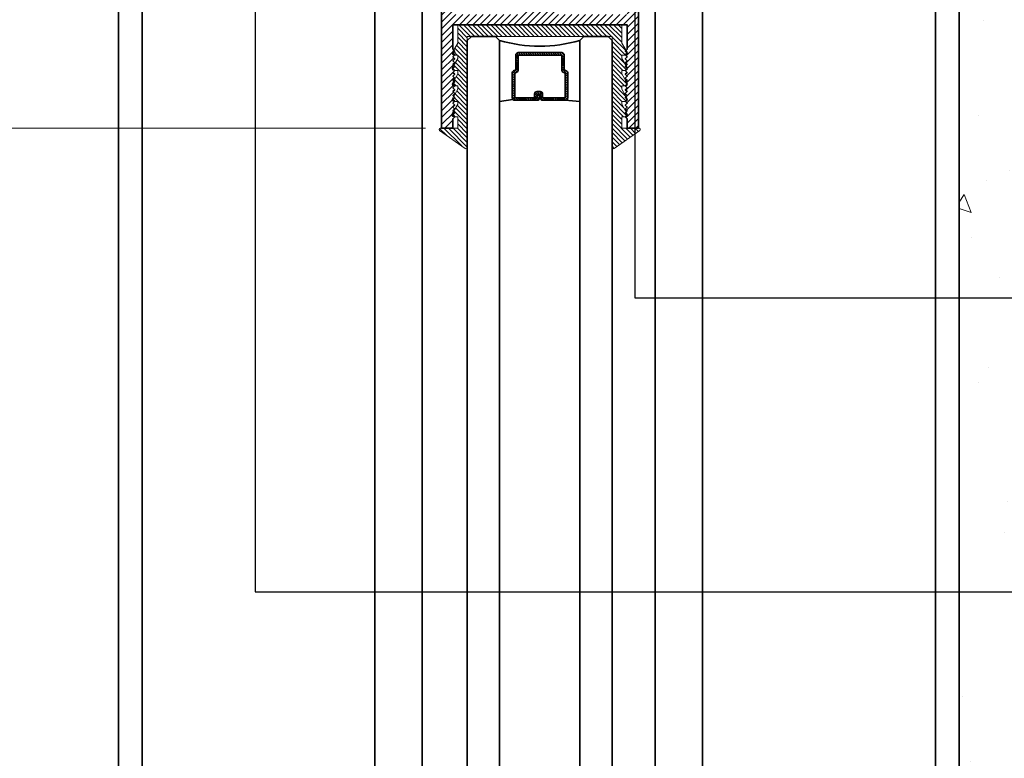
# Model space of a CAD drawing. Units: inches. Extents: x 11394 to 24807, y -8811 to -4541.
# Drawn here: x 11568 to 11576, y -4740 to -4735 of the extents above; entities that cross this region are included whole.
import ezdxf
from ezdxf import colors
from ezdxf.entities.mleader import LeaderData, LeaderLine
from ezdxf.math import Vec2, Vec3

# ---------------------------------------------------------------- set-up
doc = ezdxf.new("R2010")
doc.units = ezdxf.units.IN
doc.header["$LTSCALE"] = 0.5
doc.header["$MEASUREMENT"] = 0
doc.header["$PDSIZE"] = 1
doc.layers.get('Defpoints').update_dxf_attribs({"color": 251, "lineweight": 0})
for name, color, linetype, lineweight in [('By Others', 8, 'Continuous', 5), ('Dimensions', 7, 'Continuous', 13), ('PRL - Glass', 5, 'Continuous', 35), ('PRL -Setting', 6, 'Continuous', 20), ('PRL Frame', 134, 'Continuous', 35), ('Text', 252, 'Continuous', 30)]:
    doc.layers.add(name, color=color, linetype=linetype, lineweight=lineweight)
doc.styles.get("Standard").update_dxf_attribs({"font": 'arial.ttf'})
doc.dimstyles.new('PRL$0', dxfattribs={"dimtxt": 0.125, "dimasz": 0.125, "dimexe": 0.125, "dimexo": 0.0625, "dimgap": 0.0625, "dimtad": 1, "dimdec": 4, "dimzin": 3, "dimdsep": 46, "dimlunit": 4, "dimtxsty": 'Standard', "dimblk": 'ARCHTICK', "dimcen": 0, "dimclrd": 256, "dimclre": 256, "dimclrt": 256, "dimazin": 0, "dimtfac": 1, "dimtdec": 4, "dimtofl": 0, "dimtmove": 0, "dimatfit": 3, "dimfxl": 0.125, "dimtfill": 1, "dimfrac": 2, "dimtolj": 1, "dimtzin": 0, "dimlwd": -1, "dimlwe": -1, "dimarcsym": 0})

# ---------------------------------------------------------------- blocks, each defined once
blk = doc.blocks.new('_ArchTick')
at = {"color": 0, "linetype": 'ByBlock', "const_width": 0.15}
blk.add_lwpolyline([(-0.5, -0.5), (0.5, 0.5)], dxfattribs=at)
blk = doc.blocks.new('_Open')
at = {"color": 0, "linetype": 'ByBlock', "lineweight": -2}
for p, q in [((-1, 0.167), (0, 0)), ((-1, -0.167), (0, 0)), ((0, 0), (-1, 0))]:
    blk.add_line(p, q, dxfattribs=at)
blk = doc.blocks.new('*D2322')
at = {"layer": 'Defpoints', "color": 0, "transparency": 16777216}
for p in [(11571.1821, -4735.5529), (11565.9349, -4744.8102), (11566.6915, -4744.8102)]:
    blk.add_point(p, dxfattribs=at)
at = {"layer": 'Dimensions', "transparency": 16777216}
for p, q in [((11571.0571, -4735.5529), (11566.4415, -4735.5529)), ((11566.6915, -4735.5529), (11566.6915, -4744.5602))]:
    blk.add_line(p, q, dxfattribs=at)
at = {"layer": 'Dimensions', "transparency": 16777216, "xscale": 0.25, "yscale": 0.25, "zscale": 0.25}
for name, p, rotation in [('_ArchTick', (11566.6915, -4735.5529), 90), ('_Open', (11566.6915, -4744.8102), 270)]:
    blk.add_blockref(name, p, dxfattribs=dict(at, rotation=rotation))
at = {"layer": 'Dimensions', "transparency": 16777216, "insert": (11566.4372, -4740.0565), "char_height": 0.25, "attachment_point": 5, "rotation": 90, "bg_fill": 3, "box_fill_scale": 1.25, "bg_fill_color": 256, "bg_fill_true_color": 13158600, "bg_fill_transparency": 0}
blk.add_mtext('\\A1;DLO', dxfattribs=at)
blk = doc.blocks.new('*D2323')
at = {"layer": 'Defpoints', "color": 0, "transparency": 16777216}
for p in [(11568.6792, -4731.303), (11565.3, -4744.8102), (11566.9957, -4744.8102)]:
    blk.add_point(p, dxfattribs=at)
at = {"layer": 'Dimensions', "transparency": 16777216}
for p, q in [((11568.5542, -4731.303), (11565.05, -4731.303)), ((11565.3, -4731.303), (11565.3, -4744.5602))]:
    blk.add_line(p, q, dxfattribs=at)
at = {"layer": 'Dimensions', "transparency": 16777216, "xscale": 0.25, "yscale": 0.25, "zscale": 0.25}
for name, p, rotation in [('_ArchTick', (11565.3, -4731.303), 90), ('_Open', (11565.3, -4744.8102), 270)]:
    blk.add_blockref(name, p, dxfattribs=dict(at, rotation=rotation))
at = {"layer": 'Dimensions', "transparency": 16777216, "insert": (11565.0457, -4738.9765), "char_height": 0.25, "attachment_point": 5, "rotation": 90, "bg_fill": 3, "box_fill_scale": 1.25, "bg_fill_color": 256, "bg_fill_true_color": 13158600, "bg_fill_transparency": 0}
blk.add_mtext('\\A1;NET FRAME DIMENSION', dxfattribs=at)
blk = doc.blocks.new('*D2325')
at = {"layer": 'Defpoints', "color": 0, "transparency": 16777216}
for p in [(11568.6792, -4731.0516), (11563.921, -4744.8102), (11566.9957, -4744.8102)]:
    blk.add_point(p, dxfattribs=at)
at = {"layer": 'Dimensions', "transparency": 16777216}
for p, q in [((11568.5542, -4731.0516), (11563.671, -4731.0516)), ((11563.921, -4731.0516), (11563.921, -4744.5602))]:
    blk.add_line(p, q, dxfattribs=at)
at = {"layer": 'Dimensions', "transparency": 16777216, "xscale": 0.25, "yscale": 0.25, "zscale": 0.25}
for name, p, rotation in [('_ArchTick', (11563.921, -4731.0516), 90), ('_Open', (11563.921, -4744.8102), 270)]:
    blk.add_blockref(name, p, dxfattribs=dict(at, rotation=rotation))
at = {"layer": 'Dimensions', "transparency": 16777216, "insert": (11563.6666, -4737.8059), "char_height": 0.25, "attachment_point": 5, "rotation": 90, "bg_fill": 3, "box_fill_scale": 1.25, "bg_fill_color": 256, "bg_fill_true_color": 13158600, "bg_fill_transparency": 0}
blk.add_mtext('\\A1;ROUGH OPENING', dxfattribs=at)
blk = doc.blocks.new('*D2289')
at = {"layer": 'Defpoints', "color": 0, "transparency": 16777216}
for p in [(11568.6692, -4733.3929), (11566.6915, -4735.5529), (11571.1821, -4735.5529)]:
    blk.add_point(p, dxfattribs=at)
at = {"layer": 'Dimensions', "transparency": 16777216}
for p, q in [((11568.5442, -4733.3929), (11566.4415, -4733.3929)), ((11566.6915, -4733.3929), (11566.6915, -4735.5529)), ((11571.0571, -4735.5529), (11566.4415, -4735.5529))]:
    blk.add_line(p, q, dxfattribs=at)
at = {"layer": 'Dimensions', "transparency": 16777216, "xscale": 0.25, "yscale": 0.25, "zscale": 0.25}
for p, rotation in [((11566.6915, -4733.3929), 90), ((11566.6915, -4735.5529), 270)]:
    blk.add_blockref('_ArchTick', p, dxfattribs=dict(at, rotation=rotation))
at = {"layer": 'Dimensions', "transparency": 16777216, "insert": (11566.4372, -4734.4729), "char_height": 0.25, "attachment_point": 5, "rotation": 90, "bg_fill": 3, "box_fill_scale": 1.25, "bg_fill_color": 256, "bg_fill_true_color": 13158600, "bg_fill_transparency": 0}
blk.add_mtext('\\A1;2 3/16"', dxfattribs=at)
blk = doc.blocks.new('*U2377')
at = {"layer": 'PRL - Glass', "lineweight": -3}
h = blk.add_hatch(dxfattribs=at)
h.set_pattern_fill('ANSI31', color=256, scale=0.1, angle=90, style=0)
h.set_pattern_definition([(135, (12483.686798, -4476.136416), (-0.0088388348, -0.0088388348), [])])
edge = h.paths.add_edge_path()
edge.add_line((12370.3581, -4431.528), (12370.3581, -4431.504))
edge.add_arc((12370.3778, -4431.504), 0.0197, 90, 180, ccw=False)
edge.add_line((12370.3778, -4431.4843), (12370.4027, -4431.4843))
edge.add_line((12370.4027, -4431.4843), (12370.4027, -4431.504))
edge.add_line((12370.4027, -4431.504), (12370.3778, -4431.504))
edge.add_line((12370.3778, -4431.504), (12370.3778, -4431.528))
edge.add_line((12370.3778, -4431.528), (12370.4058, -4431.528))
edge.add_arc((12370.4058, -4431.5476), 0.0197, 0, 90, ccw=False)
edge.add_line((12370.4255, -4431.5476), (12370.4255, -4431.7233))
edge.add_arc((12370.4058, -4431.7233), 0.0197, -90, 0, ccw=False)
edge.add_line((12370.4058, -4431.743), (12370.2154, -4431.743))
edge.add_arc((12370.2154, -4431.7233), 0.0197, 204.54707, 270, ccw=False)
edge.add_line((12370.1975, -4431.7315), (12370.1902, -4431.7156))
edge.add_line((12370.1902, -4431.7156), (12370.0753, -4431.7156))
edge.add_arc((12370.0753, -4431.6959), 0.0197, 180, 270, ccw=False)
edge.add_line((12370.0556, -4431.6959), (12370.0556, -4431.3581))
edge.add_arc((12370.0753, -4431.3581), 0.0197, 90, 180, ccw=False)
edge.add_line((12370.0753, -4431.3384), (12370.1902, -4431.3384))
edge.add_line((12370.1902, -4431.3384), (12370.1975, -4431.3224))
edge.add_arc((12370.2154, -4431.3306), 0.0197, 90, 155.45293, ccw=False)
edge.add_line((12370.2154, -4431.3109), (12370.4058, -4431.3109))
edge.add_arc((12370.4058, -4431.3306), 0.0197, 0, 90, ccw=False)
edge.add_line((12370.4255, -4431.3306), (12370.4255, -4431.5063))
edge.add_arc((12370.4058, -4431.5063), 0.0197, -90, 0, ccw=False)
edge.add_line((12370.4058, -4431.526), (12370.3817, -4431.526))
edge.add_line((12370.3817, -4431.526), (12370.3817, -4431.5063))
edge.add_line((12370.3817, -4431.5063), (12370.4058, -4431.5063))
edge.add_line((12370.4058, -4431.5063), (12370.4058, -4431.3306))
edge.add_line((12370.4058, -4431.3306), (12370.2154, -4431.3306))
edge.add_line((12370.2154, -4431.3306), (12370.2081, -4431.3466))
edge.add_arc((12370.1902, -4431.3384), 0.0197, 270, 335.45293, ccw=False)
edge.add_line((12370.1902, -4431.3581), (12370.0753, -4431.3581))
edge.add_line((12370.0753, -4431.3581), (12370.0753, -4431.6959))
edge.add_line((12370.0753, -4431.6959), (12370.1902, -4431.6959))
edge.add_arc((12370.1902, -4431.7156), 0.0197, 24.54707, 90, ccw=False)
edge.add_line((12370.2081, -4431.7074), (12370.2154, -4431.7233))
edge.add_line((12370.2154, -4431.7233), (12370.4058, -4431.7233))
edge.add_line((12370.4058, -4431.7233), (12370.4058, -4431.5476))
edge.add_line((12370.4058, -4431.5476), (12370.3778, -4431.5476))
edge.add_arc((12370.3778, -4431.528), 0.0197, 180, 270, ccw=False)
at = {"layer": 'PRL - Glass'}
for p, q in [((12369.9608, -4430.9622), (12369.9295, -4430.9934)), ((12379.9046, -4430.9622), (12369.9608, -4430.9622)), ((12369.9295, -4430.9934), (12369.9295, -4431.1809)), ((12369.9295, -4431.1809), (12369.9608, -4431.2122)), ((12369.9608, -4431.2122), (12379.9046, -4431.2122)), ((12370.4198, -4431.3167), (12370.4349, -4431.2122)), ((12370.4255, -4431.7233), (12370.4349, -4431.8371)), ((12369.9608, -4431.8371), (12369.9295, -4431.8684)), ((12369.9608, -4431.8371), (12369.9295, -4431.8684)), ((12369.9295, -4431.8684), (12369.9295, -4432.0559)), ((12369.9295, -4431.8684), (12369.9295, -4432.0559)), ((12379.9046, -4431.8371), (12369.9608, -4431.8371)), ((12369.9295, -4432.0559), (12369.9608, -4432.0871)), ((12369.9295, -4432.0559), (12369.9608, -4432.0871)), ((12369.9295, -4432.0559), (12369.9608, -4432.0871)), ((12369.9295, -4432.0559), (12369.9608, -4432.0871)), ((12369.9295, -4432.0559), (12369.9608, -4432.0871)), ((12369.9608, -4432.0871), (12379.9046, -4432.0871))]:
    blk.add_line(p, q, dxfattribs=at)
blk.add_lwpolyline([(12370.3581, -4431.528), (12370.3581, -4431.504, -0.414214), (12370.3778, -4431.4843), (12370.4027, -4431.4843), (12370.4027, -4431.504), (12370.3778, -4431.504), (12370.3778, -4431.528), (12370.4058, -4431.528, -0.414214), (12370.4255, -4431.5476), (12370.4255, -4431.7233, -0.414214), (12370.4058, -4431.743), (12370.2154, -4431.743, -0.293619), (12370.1975, -4431.7315), (12370.1902, -4431.7156), (12370.0753, -4431.7156, -0.414214), (12370.0556, -4431.6959), (12370.0556, -4431.3581, -0.414214), (12370.0753, -4431.3384), (12370.1902, -4431.3384), (12370.1975, -4431.3224, -0.293619), (12370.2154, -4431.3109), (12370.4058, -4431.3109, -0.414214), (12370.4255, -4431.3306), (12370.4255, -4431.5063, -0.414214), (12370.4058, -4431.526), (12370.3817, -4431.526), (12370.3817, -4431.5063), (12370.4058, -4431.5063), (12370.4058, -4431.3306), (12370.2154, -4431.3306), (12370.2081, -4431.3466, -0.293619), (12370.1902, -4431.3581), (12370.0753, -4431.3581), (12370.0753, -4431.6959), (12370.1902, -4431.6959, -0.293619), (12370.2081, -4431.7074), (12370.2154, -4431.7233), (12370.4058, -4431.7233), (12370.4058, -4431.5476), (12370.3778, -4431.5476, -0.414214)], format="xyb", close=True, dxfattribs=at)
blk.add_arc((12368.9092, -4431.5247), 1.097, 343.44951, 16.55049, dxfattribs=at)

msp = doc.modelspace()

# ---------------------------------------------------------------- hatches: boundary and pattern name
at = {"layer": 'By Others'}
h = msp.add_hatch(dxfattribs=at)
h.set_pattern_fill('AR-CONC', color=256, scale=0.2, angle=-90)
h.set_pattern_definition([(320, (544.838, 1181.6474), (-0.12550427, -1.43452037), [0.15, -1.65]), (265, (544.838, 1181.6474), (1.50438427, 0.27750267), [0.12, -1.32]), (10.451444, (544.8275, 1181.5278), (1.37887998, -1.1570177), [0.12748038, -1.40228422]), (316.1842, (545.238, 1181.6474), (-0.33103856, -2.13448266), [0.225, -2.475]), (6.635635, (545.2104, 1181.4695), (1.9482372, -1.8693239), [0.1912207, -2.10342752]), (261.184164, (545.238, 1181.6474), (1.9482372, -1.8693239), [0.18, -1.98]), (291, (545.138, 1181.4474), (-0.80523778, -1.1938141), [0.15, -1.65]), (236, (545.138, 1181.4474), (1.45030009, -0.48663066), [0.12, -1.32]), (341.451445, (545.0709, 1181.3479), (0.6450623, -1.68044475), [0.12748038, -1.40228422]), (307.5, (544.838, 1181.6474), (0.665787708, -0.02431971), [0, -1.304, 0, -1.34, 0, -1.325]), (277.5, (544.838, 1181.6474), (0.788823424, -0.526139075), [0, -0.764, 0, -1.274, 0, -0.505]), (237.5, (544.838, 1182.0934), (-0.045109743, -1.067644872), [0, -0.5, 0, -1.56, 0, -2.07]), (227.5, (544.838, 1182.2934), (0.200209965, -1.16637234), [0, -0.65, 0, -1.036, 0, -1.47])])
h.paths.add_polyline_path([(11568.04102, -4729.15798), (11568.04102, -4731.05295), (11575.20388, -4731.05295), (11575.20388, -4744.8102), (11576.89138, -4744.8102), (11576.89138, -4729.15798)])
at = {"layer": 'PRL Frame'}
h = msp.add_hatch(dxfattribs=at)
h.set_pattern_fill('ANSI31', color=256, scale=0.3)
h.set_pattern_definition([(45, (81.542905, -362.300664), (-0.0265165043, 0.0265165043), [])])
h.paths.add_polyline_path([(11571.28453, -4735.43388), (11571.26953, -4735.44888), (11571.28453, -4735.46388), (11571.26953, -4735.47888), (11571.26953, -4735.55288), (11571.18207, -4735.55288), (11571.18207, -4732.55295), (11571.54078, -4732.55295), (11571.41578, -4732.80295), (11571.60328, -4732.80295), (11571.60328, -4733.17795), (11572.29078, -4733.17795), (11572.29078, -4732.80295), (11572.47828, -4732.80295), (11572.35328, -4732.55295), (11572.712, -4732.55295), (11572.712, -4735.55288), (11572.62453, -4735.55288), (11572.62453, -4735.47888), (11572.60953, -4735.46388), (11572.62453, -4735.44888), (11572.60953, -4735.43388), (11572.62453, -4735.41888), (11572.60953, -4735.40388), (11572.62453, -4735.38888), (11572.60953, -4735.37388), (11572.62453, -4735.35888), (11572.60953, -4735.34388), (11572.62453, -4735.32888), (11572.60953, -4735.31388), (11572.62453, -4735.29888), (11572.60953, -4735.28388), (11572.62453, -4735.26888), (11572.60953, -4735.25388), (11572.62453, -4735.23888), (11572.60953, -4735.22388), (11572.62453, -4735.20888), (11572.60953, -4735.19388), (11572.62453, -4735.17888), (11572.60953, -4735.16388), (11572.62453, -4735.14888), (11572.60953, -4735.13388), (11572.62453, -4735.11888), (11572.60953, -4735.10388), (11572.62453, -4735.08888), (11572.60953, -4735.07388), (11572.62453, -4735.05888), (11572.60953, -4735.04388), (11572.62453, -4735.02888), (11572.60953, -4735.01388), (11572.62453, -4734.99888), (11572.60953, -4734.98388), (11572.62453, -4734.96888), (11572.60953, -4734.95388), (11572.62453, -4734.93888), (11572.62453, -4734.74988), (11571.26953, -4734.74988), (11571.26953, -4734.93888), (11571.28453, -4734.95388), (11571.26953, -4734.96888), (11571.28453, -4734.98388), (11571.26953, -4734.99888), (11571.28453, -4735.01388), (11571.26953, -4735.02888), (11571.28453, -4735.04388), (11571.26953, -4735.05888), (11571.28453, -4735.07388), (11571.26953, -4735.08888), (11571.28453, -4735.10388), (11571.26953, -4735.11888), (11571.28453, -4735.13388), (11571.26953, -4735.14888), (11571.28453, -4735.16388), (11571.26953, -4735.17888), (11571.28453, -4735.19388), (11571.26953, -4735.20888), (11571.28453, -4735.22388), (11571.26953, -4735.23888), (11571.28453, -4735.25388), (11571.26953, -4735.26888), (11571.28453, -4735.28388), (11571.26953, -4735.29888), (11571.28453, -4735.31388), (11571.26953, -4735.32888), (11571.28453, -4735.34388), (11571.26953, -4735.35888), (11571.28453, -4735.37388), (11571.26953, -4735.38888), (11571.28453, -4735.40388), (11571.26953, -4735.41888)])
edge = h.paths.add_edge_path(flags=16)
edge.add_line((11571.26953, -4732.92795), (11571.26953, -4734.66988))
edge.add_line((11571.26953, -4734.66988), (11571.78503, -4734.66988))
edge.add_arc((11571.78503, -4734.63788), 0.032, 270, 388.411247)
edge.add_arc((11571.94203, -4734.55295), 0.1465, 141.893592, 208.411247, ccw=False)
edge.add_line((11571.82676, -4734.46254), (11571.88554, -4734.46254))
edge.add_arc((11571.86434, -4734.47579), 0.025, -44.802376, 32, ccw=False)
edge.add_arc((11571.94203, -4734.55295), 0.0845, 135.197624, 404.802376)
edge.add_arc((11572.01973, -4734.47579), 0.025, 148, 224.802376, ccw=False)
edge.add_line((11571.99853, -4734.46254), (11572.05731, -4734.46254))
edge.add_arc((11571.94203, -4734.55295), 0.1465, -28.411247, 38.106408, ccw=False)
edge.add_arc((11572.09903, -4734.63788), 0.032, 151.588753, 270)
edge.add_line((11572.09903, -4734.66988), (11572.62453, -4734.66988))
edge.add_line((11572.62453, -4734.66988), (11572.62453, -4732.92795))
edge.add_line((11572.62453, -4732.92795), (11572.41578, -4732.92795))
edge.add_line((11572.41578, -4732.92795), (11572.41578, -4733.34345))
edge.add_line((11572.41578, -4733.34345), (11571.97703, -4733.34345))
edge.add_line((11571.97703, -4733.34345), (11571.97703, -4733.41062))
edge.add_arc((11571.94203, -4733.55288), 0.1465, -38.106408, 76.17791, ccw=False)
edge.add_line((11572.05731, -4733.64329), (11571.99853, -4733.64329))
edge.add_arc((11572.01973, -4733.63004), 0.025, 135.197624, 212, ccw=False)
edge.add_arc((11571.94203, -4733.55288), 0.0845, 315.197624, 584.802376)
edge.add_arc((11571.86434, -4733.63004), 0.025, -32, 44.802376, ccw=False)
edge.add_line((11571.88554, -4733.64329), (11571.82676, -4733.64329))
edge.add_arc((11571.94203, -4733.55288), 0.1465, 103.82209, 218.106408, ccw=False)
edge.add_line((11571.90703, -4733.41062), (11571.90703, -4733.34345))
edge.add_line((11571.90703, -4733.34345), (11571.47828, -4733.34345))
edge.add_line((11571.47828, -4733.34345), (11571.47828, -4732.92795))
edge.add_line((11571.47828, -4732.92795), (11571.26953, -4732.92795))

# ---------------------------------------------------------------- linework, layer by layer
at = {"layer": 'By Others'}
msp.add_lwpolyline([(11568.04102, -4729.15798), (11568.04102, -4731.05295), (11575.20388, -4731.05295), (11575.20388, -4744.8102), (11576.89138, -4744.8102), (11576.89138, -4729.15798), (11568.04102, -4729.15798)], dxfattribs=at)
at = {"layer": 'PRL Frame'}
for p, q in [((11568.66923, -4733.39288), (11568.66923, -4744.8102)), ((11568.85324, -4733.39288), (11568.85324, -4744.8102)), ((11570.66324, -4733.39288), (11570.66324, -4744.8102)), ((11571.03156, -4733.39288), (11571.03156, -4744.8102)), ((11572.84156, -4733.39288), (11572.84156, -4744.81129)), ((11573.20987, -4733.39288), (11573.20987, -4744.81197)), ((11575.01987, -4733.39288), (11575.01987, -4744.8102)), ((11575.20418, -4733.39288), (11575.20418, -4744.81368))]:
    msp.add_line(p, q, dxfattribs=at)
msp.add_lwpolyline([(11572.712, -4732.55295), (11572.712, -4735.55288), (11572.62453, -4735.55288), (11572.62453, -4735.47888), (11572.60953, -4735.46388), (11572.62453, -4735.44888), (11572.60953, -4735.43388), (11572.62453, -4735.41888), (11572.60953, -4735.40388), (11572.62453, -4735.38888), (11572.60953, -4735.37388), (11572.62453, -4735.35888), (11572.60953, -4735.34388), (11572.62453, -4735.32888), (11572.60953, -4735.31388), (11572.62453, -4735.29888), (11572.60953, -4735.28388), (11572.62453, -4735.26888), (11572.60953, -4735.25388), (11572.62453, -4735.23888), (11572.60953, -4735.22388), (11572.62453, -4735.20888), (11572.60953, -4735.19388), (11572.62453, -4735.17888), (11572.60953, -4735.16388), (11572.62453, -4735.14888), (11572.60953, -4735.13388), (11572.62453, -4735.11888), (11572.60953, -4735.10388), (11572.62453, -4735.08888), (11572.60953, -4735.07388), (11572.62453, -4735.05888), (11572.60953, -4735.04388), (11572.62453, -4735.02888), (11572.60953, -4735.01388), (11572.62453, -4734.99888), (11572.60953, -4734.98388), (11572.62453, -4734.96888), (11572.60953, -4734.95388), (11572.62453, -4734.93888), (11572.62453, -4734.74988), (11571.26953, -4734.74988), (11571.26953, -4734.93888), (11571.28453, -4734.95388), (11571.26953, -4734.96888), (11571.28453, -4734.98388), (11571.26953, -4734.99888), (11571.28453, -4735.01388), (11571.26953, -4735.02888), (11571.28453, -4735.04388), (11571.26953, -4735.05888), (11571.28453, -4735.07388), (11571.26953, -4735.08888), (11571.28453, -4735.10388), (11571.26953, -4735.11888), (11571.28453, -4735.13388), (11571.26953, -4735.14888), (11571.28453, -4735.16388), (11571.26953, -4735.17888), (11571.28453, -4735.19388), (11571.26953, -4735.20888), (11571.28453, -4735.22388), (11571.26953, -4735.23888), (11571.28453, -4735.25388), (11571.26953, -4735.26888), (11571.28453, -4735.28388), (11571.26953, -4735.29888), (11571.28453, -4735.31388), (11571.26953, -4735.32888), (11571.28453, -4735.34388), (11571.26953, -4735.35888), (11571.28453, -4735.37388), (11571.26953, -4735.38888), (11571.28453, -4735.40388), (11571.26953, -4735.41888), (11571.28453, -4735.43388), (11571.26953, -4735.44888), (11571.28453, -4735.46388), (11571.26953, -4735.47888), (11571.26953, -4735.55288), (11571.18207, -4735.55288), (11571.18207, -4732.55295)], dxfattribs=at)

# ---------------------------------------------------------------- block references
at = {"layer": 'PRL - Glass', "xscale": -1, "rotation": 90}
msp.add_blockref('*U2377', (7140.41953, 7635.08993), dxfattribs=at)

# ---------------------------------------------------------------- leaders
at = {"layer": 'Text'}
ml = msp.add_multileader_mtext('Standard', dxfattribs=at)
ml.set_content('\\A1;{\\f@Arial Unicode MS|b0|i0|c0|p34;2-1/16" X 4-3/8" HEAD TRACK\\P6063-T5 ALUMINUM \\P WITH  628 / CLEAR ANODIZED FINISH}', color=256)
ml.set_leader_properties()
ml.build(insert=Vec2(0, 0))
ml.multileader.update_dxf_attribs({"dogleg_length": 0.20396, "arrow_head_size": 0.25, "scale": 2})
ctx = ml.context
ctx.base_point, ctx.scale, ctx.char_height, ctx.arrow_head_size, ctx.landing_gap_size, ctx.plane_origin = Vec3(11577.92756, -4734.0861), 2, 0.25, 0.25, 0.125, Vec3(11570.46751, -4736.86095)
notes = []
notes.append((ctx, [(0, (1, 1, 0), (11572.93371, -4734.0861), (1, 0), 4.99385, [(0, [(11572.93371, -4733.39288)], 0, [])])]))
ctx.mtext.insert, ctx.mtext.width, ctx.mtext.flow_direction = Vec3(11578.05256, -4733.95897), 4.6359585, 5
ml = msp.add_multileader_mtext('Standard', dxfattribs=at)
ml.set_content('\\A1;{\\f@Arial Unicode MS|b0|i0|c0|p34;1-1/2" x 3" TOP RAIL\\P6063-T5 ALUMINUM \\P WITH  628 / CLEAR ANODIZED FINISH}', color=256)
ml.set_leader_properties()
ml.build(insert=Vec2(0, 0))
ml.multileader.update_dxf_attribs({"dogleg_length": 0.20396, "arrow_head_size": 0.25, "scale": 2})
ctx = ml.context
ctx.base_point, ctx.scale, ctx.char_height, ctx.arrow_head_size, ctx.landing_gap_size, ctx.plane_origin = Vec3(11577.92756, -4736.87162), 2, 0.25, 0.25, 0.125, Vec3(11570.49712, -4738.31272)
notes.append((ctx, [(0, (1, 1, 0), (11572.68254, -4736.87162), (1, 0), 5.24502, [(0, [(11572.68254, -4734.173)], 0, [])])]))
ctx.mtext.insert, ctx.mtext.width, ctx.mtext.flow_direction = Vec3(11578.05256, -4736.74449), 4.3252996, 5
for ctx, leaders in notes:
    for number, flags, end, landing, length, lines in leaders:
        leader = LeaderData()
        leader.index, (leader.has_last_leader_line, leader.has_dogleg_vector, leader.attachment_direction) = number, flags
        leader.last_leader_point, leader.dogleg_vector, leader.dogleg_length = Vec3(end), Vec3(landing), length
        for number, points, colour, breaks in lines:
            line = LeaderLine()
            line.index, line.vertices, line.color, line.breaks = number, Vec3.list(points), colors.encode_raw_color(colour), breaks
            leader.lines.append(line)
        ctx.leaders.append(leader)

# ---------------------------------------------------------------- next in the draw order: dimensions: what is measured, and where the dimension line sits
at = {"layer": 'Dimensions'}
dim = msp.add_linear_dim(base=(11566.6915, -4744.8102), p1=(11571.18207, -4735.55288), p2=(11565.93493, -4744.8102), angle=90, text='DLO', dimstyle='PRL$0', override={"dimblk1": 'ArchTick', "dimblk2": 'Open', "dimsah": 1, "dimse2": 1}, dxfattribs=at)
dim.commit()
dim.dimension.update_dxf_attribs({"geometry": '*D2322', "text_midpoint": (11566.6915, -4740.05654), "dimtype": 160})

# ---------------------------------------------------------------- next in the draw order: dimensions: what is measured, and where the dimension line sits
dim = msp.add_linear_dim(base=(11565.30005, -4744.8102), p1=(11568.67923, -4731.30295), p2=(11566.99571, -4744.8102), angle=270, text='NET FRAME DIMENSION', dimstyle='PRL$0', override={"dimblk1": 'ArchTick', "dimblk2": 'Open', "dimsah": 1, "dimse2": 1}, dxfattribs=at)
dim.commit()
dim.dimension.update_dxf_attribs({"geometry": '*D2323', "text_midpoint": (11565.30005, -4738.97654), "dimtype": 160})

# ---------------------------------------------------------------- next in the draw order: dimensions: what is measured, and where the dimension line sits
dim = msp.add_linear_dim(base=(11563.92096, -4744.8102), p1=(11568.67923, -4731.05164), p2=(11566.99571, -4744.8102), angle=270, text='ROUGH OPENING', dimstyle='PRL$0', override={"dimblk1": 'ArchTick', "dimblk2": 'Open', "dimsah": 1, "dimse2": 1}, dxfattribs=at)
dim.commit()
dim.dimension.update_dxf_attribs({"geometry": '*D2325', "text_midpoint": (11563.92096, -4737.80592), "dimtype": 160})

# ---------------------------------------------------------------- next in the draw order: dimensions: what is measured, and where the dimension line sits
dim = msp.add_linear_dim(base=(11566.6915, -4735.55288), p1=(11568.66923, -4733.39288), p2=(11571.18207, -4735.55288), angle=90, dimstyle='PRL$0', dxfattribs=at)
dim.commit()
dim.dimension.update_dxf_attribs({"geometry": '*D2289', "text_midpoint": (11566.6915, -4734.47288), "dimtype": 160})

# ---------------------------------------------------------------- next in the draw order: hatches: boundary and pattern name
at = {"layer": 'PRL -Setting'}
h = msp.add_hatch(dxfattribs=at)
h.set_pattern_fill('ANSI31', color=256, scale=0.2, angle=90)
h.set_pattern_definition([(135, (507.220752, -1550.652526), (-0.01767766953, -0.01767766953), [])])
edge = h.paths.add_edge_path()
edge.add_arc((11572.51668, -4735.70222), 0.01, 180, 304.822389, ccw=False)
edge.add_line((11572.50668, -4735.70222), (11572.50668, -4734.87085))
edge.add_line((11572.50668, -4734.87085), (11572.50668, -4734.8396))
edge.add_line((11572.50668, -4734.8396), (11571.38168, -4734.8396))
edge.add_line((11571.38168, -4734.8396), (11571.38168, -4735.70222))
edge.add_arc((11571.37168, -4735.70222), 0.01, 235.177611, 360, ccw=False)
edge.add_line((11571.36597, -4735.71043), (11571.16566, -4735.57109))
edge.add_arc((11571.17137, -4735.56288), 0.01, 90, 235.177611, ccw=False)
edge.add_line((11571.17137, -4735.55288), (11571.30668, -4735.55288))
edge.add_line((11571.30668, -4735.55288), (11571.30668, -4735.46388))
edge.add_line((11571.30668, -4735.46388), (11571.28453, -4735.46388))
edge.add_line((11571.28453, -4735.46388), (11571.26953, -4735.44888))
edge.add_line((11571.26953, -4735.44888), (11571.28453, -4735.43388))
edge.add_line((11571.28453, -4735.43388), (11571.27407, -4735.42341))
edge.add_line((11571.27407, -4735.42341), (11571.30668, -4735.36692))
edge.add_line((11571.30668, -4735.36692), (11571.30668, -4735.34496))
edge.add_line((11571.30668, -4735.34496), (11571.28346, -4735.34496))
edge.add_line((11571.28346, -4735.34496), (11571.28453, -4735.34388))
edge.add_line((11571.28453, -4735.34388), (11571.26953, -4735.32888))
edge.add_line((11571.26953, -4735.32888), (11571.28453, -4735.31388))
edge.add_line((11571.28453, -4735.31388), (11571.27554, -4735.30489))
edge.add_line((11571.27554, -4735.30489), (11571.30668, -4735.25094))
edge.add_line((11571.30668, -4735.25094), (11571.30668, -4735.22496))
edge.add_line((11571.30668, -4735.22496), (11571.28346, -4735.22496))
edge.add_line((11571.28346, -4735.22496), (11571.28453, -4735.22388))
edge.add_line((11571.28453, -4735.22388), (11571.26953, -4735.20888))
edge.add_line((11571.26953, -4735.20888), (11571.28453, -4735.19388))
edge.add_line((11571.28453, -4735.19388), (11571.27554, -4735.18489))
edge.add_line((11571.27554, -4735.18489), (11571.30668, -4735.13094))
edge.add_line((11571.30668, -4735.13094), (11571.30668, -4735.10496))
edge.add_line((11571.30668, -4735.10496), (11571.28346, -4735.10496))
edge.add_line((11571.28346, -4735.10496), (11571.28453, -4735.10388))
edge.add_line((11571.28453, -4735.10388), (11571.26953, -4735.08888))
edge.add_line((11571.26953, -4735.08888), (11571.28453, -4735.07388))
edge.add_line((11571.28453, -4735.07388), (11571.27554, -4735.06489))
edge.add_line((11571.27554, -4735.06489), (11571.30668, -4735.01094))
edge.add_line((11571.30668, -4735.01094), (11571.30668, -4734.98496))
edge.add_line((11571.30668, -4734.98496), (11571.28346, -4734.98496))
edge.add_line((11571.28346, -4734.98496), (11571.28453, -4734.98388))
edge.add_line((11571.28453, -4734.98388), (11571.26953, -4734.96888))
edge.add_line((11571.26953, -4734.96888), (11571.28453, -4734.95388))
edge.add_line((11571.28453, -4734.95388), (11571.27554, -4734.94489))
edge.add_line((11571.27554, -4734.94489), (11571.30668, -4734.89094))
edge.add_line((11571.30668, -4734.89094), (11571.30668, -4734.74988))
edge.add_line((11571.30668, -4734.74988), (11572.58168, -4734.74988))
edge.add_line((11572.58168, -4734.74988), (11572.58168, -4734.89094))
edge.add_line((11572.58168, -4734.89094), (11572.61675, -4734.95167))
edge.add_line((11572.61675, -4734.95167), (11572.61453, -4734.95388))
edge.add_line((11572.61453, -4734.95388), (11572.62278, -4734.96212))
edge.add_arc((11572.60998, -4734.96996), 0.015, -15.573973, 31.4779, ccw=False)
edge.add_line((11572.62443, -4734.97398), (11572.61401, -4734.98441))
edge.add_arc((11572.60998, -4734.96996), 0.015, 270, 285.573973, ccw=False)
edge.add_line((11572.60998, -4734.98496), (11572.58168, -4734.98496))
edge.add_line((11572.58168, -4734.98496), (11572.58168, -4735.01094))
edge.add_line((11572.58168, -4735.01094), (11572.61675, -4735.07167))
edge.add_line((11572.61675, -4735.07167), (11572.61453, -4735.07388))
edge.add_line((11572.61453, -4735.07388), (11572.62278, -4735.08212))
edge.add_arc((11572.60998, -4735.08996), 0.015, -15.573973, 31.4779, ccw=False)
edge.add_line((11572.62443, -4735.09398), (11572.61401, -4735.10441))
edge.add_arc((11572.60998, -4735.08996), 0.015, 270, 285.573973, ccw=False)
edge.add_line((11572.60998, -4735.10496), (11572.58168, -4735.10496))
edge.add_line((11572.58168, -4735.10496), (11572.58168, -4735.13094))
edge.add_line((11572.58168, -4735.13094), (11572.61675, -4735.19167))
edge.add_line((11572.61675, -4735.19167), (11572.61453, -4735.19388))
edge.add_line((11572.61453, -4735.19388), (11572.62278, -4735.20212))
edge.add_arc((11572.60998, -4735.20996), 0.015, -15.573973, 31.4779, ccw=False)
edge.add_line((11572.62443, -4735.21398), (11572.61401, -4735.22441))
edge.add_arc((11572.60998, -4735.20996), 0.015, 270, 285.573973, ccw=False)
edge.add_line((11572.60998, -4735.22496), (11572.58168, -4735.22496))
edge.add_line((11572.58168, -4735.22496), (11572.58168, -4735.25094))
edge.add_line((11572.58168, -4735.25094), (11572.61675, -4735.31167))
edge.add_line((11572.61675, -4735.31167), (11572.61453, -4735.31388))
edge.add_line((11572.61453, -4735.31388), (11572.62278, -4735.32212))
edge.add_arc((11572.60998, -4735.32996), 0.015, -15.573973, 31.4779, ccw=False)
edge.add_line((11572.62443, -4735.33398), (11572.61401, -4735.34441))
edge.add_arc((11572.60998, -4735.32996), 0.015, 270, 285.573973, ccw=False)
edge.add_line((11572.60998, -4735.34496), (11572.58168, -4735.34496))
edge.add_line((11572.58168, -4735.34496), (11572.58168, -4735.36692))
edge.add_line((11572.58168, -4735.36692), (11572.61822, -4735.4302))
edge.add_line((11572.61822, -4735.4302), (11572.61453, -4735.43388))
edge.add_line((11572.61453, -4735.43388), (11572.62634, -4735.44569))
edge.add_arc((11572.61168, -4735.44888), 0.015, -12.297277, 12.297277, ccw=False)
edge.add_line((11572.62634, -4735.45208), (11572.61488, -4735.46354))
edge.add_arc((11572.61168, -4735.44888), 0.015, 270, 282.297277, ccw=False)
edge.add_line((11572.61168, -4735.46388), (11572.58168, -4735.46388))
edge.add_line((11572.58168, -4735.46388), (11572.58168, -4735.55288))
edge.add_line((11572.58168, -4735.55288), (11572.717, -4735.55288))
edge.add_arc((11572.717, -4735.56288), 0.01, -55.177611, 90, ccw=False)
edge.add_line((11572.72271, -4735.57109), (11572.52239, -4735.71043))

# ---------------------------------------------------------------- next in the draw order: linework, layer by layer
msp.add_lwpolyline([(11572.62297, -4734.96246), (11572.58168, -4734.89094), (11572.58168, -4734.74988), (11571.30668, -4734.74988), (11571.30668, -4734.89094), (11571.26539, -4734.96246, 0.5773503), (11571.27838, -4734.98496), (11571.30668, -4734.98496), (11571.30668, -4735.01094), (11571.26539, -4735.08246, 0.5773503), (11571.27838, -4735.10496), (11571.30668, -4735.10496), (11571.30668, -4735.13094), (11571.26539, -4735.20246, 0.5773503), (11571.27838, -4735.22496), (11571.30668, -4735.22496), (11571.30668, -4735.25094), (11571.26539, -4735.32246, 0.5773503), (11571.27838, -4735.34496), (11571.30668, -4735.34496), (11571.30668, -4735.36692), (11571.26369, -4735.44138, 0.5773503), (11571.27668, -4735.46388), (11571.30668, -4735.46388), (11571.30668, -4735.55288), (11571.17137, -4735.55288, 0.7344226), (11571.16566, -4735.57109), (11571.36597, -4735.71043, 0.6057551), (11571.38168, -4735.70222), (11571.38168, -4734.8396), (11572.50668, -4734.8396), (11572.50668, -4735.70222, 0.6057551), (11572.52239, -4735.71043), (11572.72271, -4735.57109, 0.7344226), (11572.717, -4735.55288), (11572.58168, -4735.55288), (11572.58168, -4735.46388), (11572.61168, -4735.46388, 0.5773503), (11572.62467, -4735.44138), (11572.58168, -4735.36692), (11572.58168, -4735.34496), (11572.60998, -4735.34496, 0.5773503), (11572.62297, -4735.32246), (11572.58168, -4735.25094), (11572.58168, -4735.22496), (11572.60998, -4735.22496, 0.5773503), (11572.62297, -4735.20246), (11572.58168, -4735.13094), (11572.58168, -4735.10496), (11572.60998, -4735.10496, 0.5773503), (11572.62297, -4735.08246), (11572.58168, -4735.01094), (11572.58168, -4734.98496), (11572.60998, -4734.98496, 0.5773503)], format="xyb", close=True, dxfattribs=at)

# ---------------------------------------------------------------- next in the draw order: leaders
at = {"layer": 'Text'}
ml = msp.add_multileader_mtext('Standard', dxfattribs=at)
ml.set_content('\\A1;{\\f@Arial Unicode MS|b0|i0|c0|p34;2-3/16" WIDE BEAUTY CAP\\P6063-T5 ALUMINUM \\PWITH  628 / CLEAR ANODIZED FINISH}', color=256)
ml.set_leader_properties()
ml.build(insert=Vec2(0, 0))
ml.multileader.update_dxf_attribs({"dogleg_length": 0.20396, "arrow_head_size": 0.25, "scale": 2})
ctx = ml.context
ctx.base_point, ctx.scale, ctx.char_height, ctx.arrow_head_size, ctx.landing_gap_size, ctx.plane_origin = Vec3(11577.92756, -4739.15647), 2, 0.25, 0.25, 0.125, Vec3(11573.75055, -4738.28121)
notes = []
notes.append((ctx, [(0, (1, 1, 0), (11569.73234, -4739.15647), (1, 0), 8.19521, [(0, [(11569.73241, -4733.53444)], 0, [])])]))
ctx.mtext.insert, ctx.mtext.width, ctx.mtext.flow_direction = Vec3(11578.05256, -4739.02934), 4.7373683, 5
for ctx, leaders in notes:
    for number, flags, end, landing, length, lines in leaders:
        leader = LeaderData()
        leader.index, (leader.has_last_leader_line, leader.has_dogleg_vector, leader.attachment_direction) = number, flags
        leader.last_leader_point, leader.dogleg_vector, leader.dogleg_length = Vec3(end), Vec3(landing), length
        for number, points, colour, breaks in lines:
            line = LeaderLine()
            line.index, line.vertices, line.color, line.breaks = number, Vec3.list(points), colors.encode_raw_color(colour), breaks
            leader.lines.append(line)
        ctx.leaders.append(leader)

doc.saveas('drawing.dxf')
